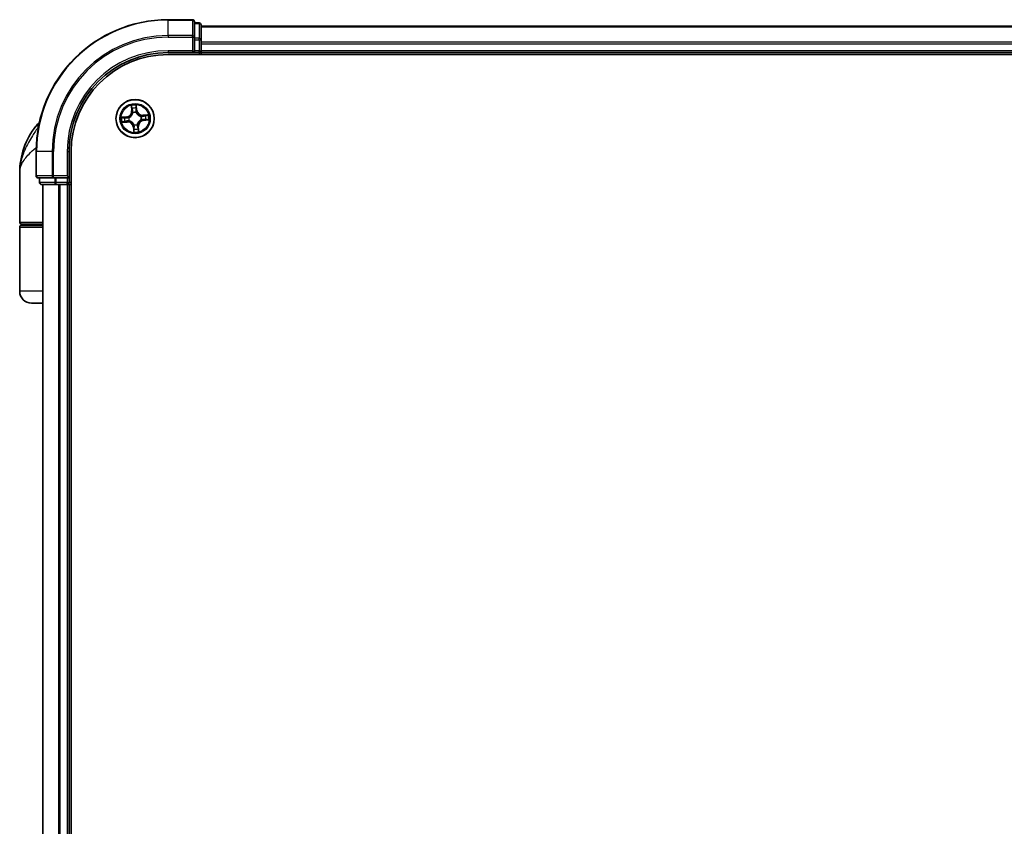
# Model space of a CAD drawing. Units: millimetres. Extents: x -1900 to 6557, y 36 to 1447.
# Drawn here: x 1156 to 1306, y 666 to 789 of the extents above; entities that cross this region are included whole.
import ezdxf

# ---------------------------------------------------------------- set-up
doc = ezdxf.new("R2010")
doc.units = ezdxf.units.MM
doc.header["$LTSCALE"] = 4.5
doc.layers.add('Visible (ISO)', color=7, linetype='Continuous', lineweight=35)
doc.layers.add('Visible Narrow (ISO)', color=7, linetype='Continuous', lineweight=25)

msp = doc.modelspace()

# ---------------------------------------------------------------- linework, layer by layer
at = {"layer": 'Visible (ISO)'}
for p, q in [((1182.4868, 788.7196), (1178.7868, 788.7196)), ((1182.7868, 786.0791), (1182.7868, 788.4196)), ((1183.4868, 788.2196), (1182.7868, 788.2196)), ((1183.7868, 785.6782), (1183.7868, 787.9196)), ((1433.7868, 787.7196), (1183.7868, 787.7196)), ((1182.7868, 785.6782), (1182.7868, 786.0791)), ((1182.7868, 785.6782), (1182.7868, 784.0196)), ((1183.7868, 785.3027), (1183.7868, 785.6782)), ((1182.4868, 784.0196), (1182.7868, 783.7196)), ((1182.7868, 783.7196), (1182.7868, 784.0196)), ((1183.7868, 785.0791), (1183.7868, 785.3027)), ((1183.7868, 784.0196), (1183.7868, 785.0791)), ((1183.7868, 783.7196), (1183.7868, 784.0196)), ((1178.7868, 783.7196), (1182.7868, 783.7196)), ((1178.7868, 783.4196), (1438.7868, 783.4196)), ((1182.7868, 783.7196), (1183.4868, 783.7196)), ((1183.7868, 783.4196), (1183.7868, 783.7196)), ((1183.7868, 783.7196), (1433.7868, 783.7196)), ((1158.7868, 768.7196), (1158.7868, 765.0196)), ((1163.7868, 764.7196), (1163.7868, 768.7196)), ((1164.0868, 378.7196), (1164.0868, 768.7196)), ((1156.2868, 758.0196), (1156.2868, 765.4696)), ((1159.0868, 764.7196), (1161.4273, 764.7196)), ((1159.2868, 764.7196), (1159.2868, 764.0196)), ((1161.4273, 764.7196), (1161.8282, 764.7196)), ((1163.4868, 764.7196), (1161.8282, 764.7196)), ((1163.7868, 764.7196), (1163.4868, 765.0196)), ((1163.4868, 764.7196), (1163.7868, 764.7196)), ((1163.7868, 764.0196), (1163.7868, 764.7196)), ((1159.5868, 763.7196), (1161.8282, 763.7196)), ((1159.7868, 763.7196), (1159.7868, 383.7196)), ((1161.8282, 763.7196), (1162.2037, 763.7196)), ((1162.2037, 763.7196), (1162.4273, 763.7196)), ((1162.4273, 763.7196), (1163.4868, 763.7196)), ((1163.4868, 763.7196), (1163.7868, 763.7196)), ((1163.7868, 763.7196), (1164.0868, 763.7196)), ((1163.7868, 383.7196), (1163.7868, 763.7196)), ((1156.2868, 747.5196), (1156.2868, 757.2196)), ((1159.7868, 757.7196), (1156.5868, 757.7196)), ((1156.5868, 757.5196), (1159.7868, 757.5196)), ((1156.7868, 757.5196), (1156.7868, 757.7196)), ((1159.7868, 745.7196), (1158.0868, 745.7196))]:
    msp.add_line(p, q, dxfattribs=at)
msp.add_circle((1173.7868, 773.7196), 2.9, dxfattribs=at)
for centre, radius, start, end in [((1178.7868, 768.7196), 20, 90, 180), ((1182.4868, 788.4196), 0.3, 0, 90), ((1183.4868, 787.9196), 0.3, 0, 90), ((1183.4868, 784.0196), 0.3, 270, 0), ((1178.7868, 768.7196), 15, 90, 180), ((1178.7868, 768.7196), 14.7, 90, 180), ((1167.76, 765.4696), 11.4732, 141.713101, 180), ((1161.1093, 770.7196), 3, 127.810211, 141.713101), ((1159.0868, 765.0196), 0.3, 180, 270), ((1159.5868, 764.0196), 0.3, 180, 270), ((1163.4868, 764.0196), 0.3, 270, 0), ((1156.5868, 758.0196), 0.3, 180, 270), ((1156.5868, 757.2196), 0.3, 90, 180), ((1158.0868, 747.5196), 1.8, 180, 270)]:
    msp.add_arc(centre, radius, start, end, dxfattribs=at)
at = {"layer": 'Visible Narrow (ISO)'}
for p, q in [((1178.7868, 788.6501), (1178.7868, 788.7196)), ((1178.7868, 788.6501), (1182.4868, 788.6501)), ((1178.7868, 786.3095), (1178.7868, 788.6501)), ((1182.4868, 788.6501), (1182.4868, 788.7196)), ((1182.4868, 788.6501), (1182.4868, 786.3095)), ((1182.7868, 788.1501), (1183.4868, 788.1501)), ((1183.4868, 788.1501), (1183.4868, 788.2196)), ((1183.4868, 788.1501), (1183.4868, 785.9087)), ((1183.7868, 787.6501), (1433.7868, 787.6501)), ((1182.4868, 786.3095), (1178.7868, 786.3095)), ((1178.7868, 786.3095), (1178.7868, 786.0791)), ((1178.7868, 786.0791), (1182.4868, 786.0791)), ((1182.4868, 786.0791), (1182.4868, 786.3095)), ((1182.4868, 786.0791), (1182.4868, 784.0196)), ((1182.4868, 786.0791), (1182.7868, 786.0791)), ((1183.4868, 785.9087), (1182.7868, 785.9087)), ((1182.7868, 785.6782), (1183.4868, 785.6782)), ((1183.4868, 785.6782), (1183.4868, 785.9087)), ((1183.4868, 785.6782), (1183.4868, 784.0196)), ((1183.4868, 785.6782), (1183.7868, 785.6782)), ((1178.7868, 784.0196), (1178.7868, 783.7196)), ((1182.4868, 784.0196), (1178.7868, 784.0196)), ((1183.4868, 784.0196), (1182.7868, 784.0196)), ((1183.4868, 783.7196), (1183.4868, 784.0196)), ((1183.4868, 784.0196), (1183.7868, 784.0196)), ((1433.7868, 785.3095), (1183.7868, 785.3095)), ((1183.7868, 785.0791), (1433.7868, 785.0791)), ((1433.7868, 784.0196), (1183.7868, 784.0196)), ((1183.4868, 783.7196), (1183.4868, 783.4196)), ((1173.2061, 775.6961), (1173.2665, 774.9188)), ((1173.3162, 774.9227), (1173.2782, 775.4113)), ((1174.0215, 774.9899), (1173.9493, 774.9818)), ((1173.9665, 775.477), (1174.0215, 774.9899)), ((1174.071, 774.9955), (1173.9834, 775.7703)), ((1174.0215, 774.9899), (1174.071, 774.9955)), ((1172.5109, 774.0038), (1171.7362, 773.9162)), ((1172.0294, 773.8992), (1172.5165, 773.9543)), ((1172.5165, 773.9543), (1172.5109, 774.0038)), ((1172.5165, 773.9543), (1172.5246, 773.8821)), ((1172.8307, 773.876), (1172.8518, 773.8726)), ((1173.3162, 774.9227), (1173.2665, 774.9188)), ((1173.3162, 774.9227), (1173.3886, 774.9283)), ((1173.4598, 774.6089), (1173.4524, 774.6289)), ((1173.9433, 774.6757), (1173.9398, 774.6546)), ((1174.6761, 774.0466), (1174.6961, 774.054)), ((1174.7429, 773.5632), (1174.7219, 773.5666)), ((1175.7633, 774.3004), (1174.986, 774.2399)), ((1174.9899, 774.1902), (1174.986, 774.2399)), ((1174.9899, 774.1902), (1175.4786, 774.2282)), ((1174.9899, 774.1902), (1174.9955, 774.1178)), ((1175.0572, 773.4849), (1175.049, 773.5571)), ((1175.5442, 773.54), (1175.0572, 773.4849)), ((1175.0628, 773.4354), (1175.8375, 773.523)), ((1159.1626, 772.5784), (1158.7545, 772.5784)), ((1171.8103, 773.1388), (1172.5876, 773.1993)), ((1172.5837, 773.249), (1172.0951, 773.211)), ((1172.5837, 773.249), (1172.5781, 773.3214)), ((1172.5837, 773.249), (1172.5876, 773.1993)), ((1172.8976, 773.3926), (1172.8776, 773.3852)), ((1173.5521, 772.4492), (1173.5026, 772.4436)), ((1173.5026, 772.4436), (1173.5902, 771.6689)), ((1173.5521, 772.4492), (1173.6243, 772.4574)), ((1173.6072, 771.9622), (1173.5521, 772.4492)), ((1173.6304, 772.7635), (1173.6338, 772.7845)), ((1174.1138, 772.8303), (1174.1212, 772.8103)), ((1174.2574, 772.5165), (1174.185, 772.5109)), ((1174.2574, 772.5165), (1174.3071, 772.5204)), ((1174.2574, 772.5165), (1174.2955, 772.0279)), ((1174.3676, 771.7431), (1174.3071, 772.5204)), ((1175.0572, 773.4849), (1175.0628, 773.4354)), ((1158.8564, 768.7196), (1158.7868, 768.7196)), ((1158.8564, 765.0196), (1158.8564, 768.7196)), ((1161.1969, 768.7196), (1158.8564, 768.7196)), ((1161.1969, 768.7196), (1161.1969, 765.0196)), ((1161.1969, 768.7196), (1161.4273, 768.7196)), ((1161.4273, 765.0196), (1161.4273, 768.7196)), ((1163.4868, 768.7196), (1163.7868, 768.7196)), ((1163.4868, 768.7196), (1163.4868, 765.0196)), ((1158.7868, 765.0196), (1158.8564, 765.0196)), ((1161.1969, 765.0196), (1158.8564, 765.0196)), ((1159.3564, 764.0196), (1159.3564, 764.7196)), ((1161.1969, 765.0196), (1161.4273, 765.0196)), ((1163.4868, 765.0196), (1161.4273, 765.0196)), ((1161.4273, 764.7196), (1161.4273, 765.0196)), ((1161.5977, 764.7196), (1161.5977, 764.0196)), ((1161.8282, 764.0196), (1161.8282, 764.7196)), ((1163.4868, 764.7196), (1163.4868, 764.0196)), ((1159.2868, 764.0196), (1159.3564, 764.0196)), ((1161.5977, 764.0196), (1159.3564, 764.0196)), ((1159.8564, 383.7196), (1159.8564, 763.7196)), ((1161.5977, 764.0196), (1161.8282, 764.0196)), ((1163.4868, 764.0196), (1161.8282, 764.0196)), ((1161.8282, 763.7196), (1161.8282, 764.0196)), ((1162.1969, 763.7196), (1162.1969, 383.7196)), ((1162.4273, 383.7196), (1162.4273, 763.7196)), ((1163.4868, 764.0196), (1163.7868, 764.0196)), ((1163.4868, 763.7196), (1163.4868, 764.0196)), ((1163.4868, 763.7196), (1163.4868, 383.7196)), ((1164.0868, 764.0196), (1163.7868, 764.0196)), ((1156.2868, 758.0196), (1159.7868, 758.0196)), ((1159.7868, 757.2196), (1156.2868, 757.2196)), ((1159.7868, 747.5196), (1156.2868, 747.5196))]:
    msp.add_line(p, q, dxfattribs=at)
for radius in [2.8677, 2.3092, 2.1415]:
    msp.add_circle((1173.7868, 773.7196), radius, dxfattribs=at)
for centre, radius, start, end in [((1178.7868, 768.7196), 19.9305, 90, 180), ((1178.7868, 768.7196), 17.59, 90, 180), ((1178.7868, 768.7196), 17.3595, 90, 180), ((1178.7868, 768.7196), 15.3, 90, 180), ((1173.7868, 773.7196), 2.0601, 84.523583, 106.374419), ((1173.7868, 773.7196), 1.6122, 85.14148, 105.756522), ((1174.9198, 775.0915), 0.904, 186.449001, 274.449001), ((1174.9198, 775.0915), 0.8542, 186.449001, 274.449001), ((1173.7868, 773.7196), 2.0601, 174.523583, 196.374419), ((1173.7868, 773.7196), 1.6122, 175.14148, 195.756522), ((1172.4149, 774.8525), 0.8542, 276.449001, 4.449001), ((1172.4149, 774.8525), 0.904, 276.449001, 4.449001), ((1173.7868, 773.7196), 0.9688, 170.707045, 200.190957), ((1173.7868, 773.7196), 0.9475, 170.707045, 200.190957), ((1173.7868, 773.7196), 0.9688, 80.707045, 110.190957), ((1173.7868, 773.7196), 0.9475, 80.707045, 110.190957), ((1173.7868, 773.7196), 0.9475, 350.707045, 20.190957), ((1173.7868, 773.7196), 0.9688, 350.707045, 20.190957), ((1173.7868, 773.7196), 1.6122, 355.14148, 15.756522), ((1173.7868, 773.7196), 2.0601, 354.523583, 16.374419), ((1172.6539, 772.3477), 0.904, 6.449001, 94.449001), ((1172.6539, 772.3477), 0.8542, 6.449001, 94.449001), ((1173.7868, 773.7196), 0.9688, 260.707045, 290.190957), ((1173.7868, 773.7196), 0.9475, 260.707045, 290.190957), ((1173.7868, 773.7196), 1.6122, 265.14148, 285.756522), ((1175.1587, 772.5866), 0.904, 96.449001, 184.449001), ((1175.1587, 772.5866), 0.8542, 96.449001, 184.449001), ((1173.7868, 773.7196), 2.0601, 264.523583, 286.374419)]:
    msp.add_arc(centre, radius, start, end, dxfattribs=at)
for centre, major_axis, ratio, start_param, end_param in [((1182.4868, 788.4196), (0.3, 0), 0.76822128, 0, 1.57079633), ((1183.4868, 787.9196), (0.3, 0), 0.76822128, 0, 1.57079633), ((1182.4868, 786.0791), (0.3, 0), 0.76822128, 0, 1.57079633), ((1183.4868, 785.6782), (0.3, 0), 0.76822128, 0, 1.57079633), ((1173.3278, 775.4152), (-0.0495, -0.0067), 0.54850665, 4.7835784, 6.17876057), ((1173.3612, 775.2281), (-0.0484, -0.0126), 0.89574018, 4.73044269, 6.08586581), ((1173.8998, 774.9762), (0.0499, -0.0032), 0.89572054, 0.1973017, 1.54834765), ((1173.917, 775.4714), (0.0499, 0.0028), 0.54850665, 0.10442473, 1.4996069), ((1173.9196, 775.2813), (0.0499, -0.0032), 0.89574018, 0.19731949, 1.55274262), ((1172.035, 773.8497), (-0.0028, 0.0499), 0.54850665, 0.10442473, 1.4996069), ((1172.2251, 773.8523), (0.0032, 0.0499), 0.89574018, 0.19731949, 1.55274262), ((1172.5302, 773.8326), (0.0032, 0.0499), 0.89572054, 0.1973017, 1.54834765), ((1172.8749, 773.8688), (-0.0137, 0.0481), 0.87684641, 0.18229136, 1.17990219), ((1172.8749, 773.8688), (-0.0194, 0.0461), 0.41070123, 0.09573579, 1.31868747), ((1173.4383, 774.9322), (-0.0484, -0.0126), 0.89572054, 4.73483766, 6.08588361), ((1173.4679, 774.5868), (-0.0498, 0.0043), 0.87684642, 5.10328313, 6.10089396), ((1173.4679, 774.5868), (-0.0489, 0.0103), 0.41070123, 4.96449783, 6.18744952), ((1173.936, 774.6315), (0.0461, 0.0194), 0.41070123, 0.09573579, 1.31868747), ((1173.936, 774.6315), (0.0481, 0.0137), 0.87684641, 0.18229136, 1.17990219), ((1174.6541, 774.0385), (0.0043, 0.0498), 0.87684642, 5.10328313, 6.10089396), ((1174.6541, 774.0385), (0.0103, 0.0489), 0.41070123, 4.96449783, 6.18744952), ((1174.6987, 773.5704), (0.0194, -0.0461), 0.41070123, 0.09573579, 1.31868747), ((1174.6987, 773.5704), (0.0137, -0.0481), 0.87684641, 0.18229136, 1.17990219), ((1174.9994, 774.0681), (-0.0126, 0.0484), 0.89572054, 4.73483766, 6.08588361), ((1175.0434, 773.6066), (-0.0032, -0.0499), 0.89572054, 0.1973017, 1.54834765), ((1175.2953, 774.1452), (-0.0126, 0.0484), 0.89574018, 4.73044269, 6.08586581), ((1175.3486, 773.5868), (-0.0032, -0.0499), 0.89574018, 0.19731949, 1.55274262), ((1175.4824, 774.1786), (-0.0067, 0.0495), 0.54850665, 4.7835784, 6.17876057), ((1175.5386, 773.5895), (0.0028, -0.0499), 0.54850665, 0.10442473, 1.4996069), ((1172.0912, 773.2606), (0.0067, -0.0495), 0.54850665, 4.7835784, 6.17876057), ((1172.2783, 773.294), (0.0126, -0.0484), 0.89574018, 4.73044269, 6.08586581), ((1172.5742, 773.3711), (0.0126, -0.0484), 0.89572054, 4.73483766, 6.08588361), ((1172.9196, 773.4007), (-0.0043, -0.0498), 0.87684642, 5.10328313, 6.10089396), ((1172.9196, 773.4007), (-0.0103, -0.0489), 0.41070123, 4.96449783, 6.18744952), ((1173.6376, 772.8077), (-0.0481, -0.0137), 0.87684641, 0.18229136, 1.17990219), ((1173.6376, 772.8077), (-0.0461, -0.0194), 0.41070123, 0.09573579, 1.31868747), ((1173.6541, 772.1578), (-0.0499, 0.0032), 0.89574018, 0.19731949, 1.55274262), ((1173.6738, 772.463), (-0.0499, 0.0032), 0.89572054, 0.1973017, 1.54834765), ((1174.1057, 772.8524), (0.0489, -0.0103), 0.41070123, 4.96449783, 6.18744952), ((1174.1057, 772.8524), (0.0498, -0.0043), 0.87684642, 5.10328313, 6.10089396), ((1174.1354, 772.507), (0.0484, 0.0126), 0.89572054, 4.73483766, 6.08588361), ((1174.2124, 772.2111), (0.0484, 0.0126), 0.89574018, 4.73044269, 6.08586581), ((1174.2458, 772.024), (0.0495, 0.0067), 0.54850665, 4.7835784, 6.17876057), ((1173.6567, 771.9678), (-0.0499, -0.0028), 0.54850665, 0.10442473, 1.4996069), ((1159.0868, 765.0196), (0, -0.3), 0.76822128, 4.71238898, 6.28318531), ((1161.4273, 765.0196), (0, -0.3), 0.76822128, 4.71238898, 6.28318531), ((1159.5868, 764.0196), (0, -0.3), 0.76822128, 4.71238898, 6.28318531), ((1161.8282, 764.0196), (0, -0.3), 0.76822128, 4.71238898, 6.28318531)]:
    msp.add_ellipse(centre, major_axis=major_axis, ratio=ratio, start_param=start_param, end_param=end_param, dxfattribs=at)
for points, knots in [([(1173.3206, 775.4418), (1173.3188, 775.4568), (1173.3153, 775.472), (1173.3029, 775.5119), (1173.2924, 775.5367), (1173.2697, 775.5834), (1173.2579, 775.6054), (1173.2327, 775.6504), (1173.2193, 775.6733), (1173.2061, 775.6961)], [0, 0, 0, 0, 0.0059340385, 0.0059340385, 0.0154285, 0.0154285, 0.0237449879, 0.0237449879, 0.0323943032, 0.0323943032, 0.0323943032, 0.0323943032]), ([(1173.2061, 775.6961), (1173.2141, 775.6704), (1173.2222, 775.6445), (1173.2374, 775.5939), (1173.2446, 775.5691), (1173.2586, 775.5166), (1173.2653, 775.489), (1173.2738, 775.4446), (1173.2764, 775.4277), (1173.2782, 775.4113)], [-0.0323943032, -0.0323943032, -0.0323943032, -0.0323943032, -0.0237449879, -0.0237449879, -0.0154285, -0.0154285, -0.0059340385, -0.0059340385, 0, 0, 0, 0]), ([(1173.2782, 775.4113), (1173.2836, 775.3713), (1173.2893, 775.3348), (1173.3005, 775.2717), (1173.3061, 775.245), (1173.3115, 775.2242)], [0, 0, 0, 0, 0.014491423, 0.014491423, 0.0289828459, 0.0289828459, 0.0289828459, 0.0289828459]), ([(1173.3115, 775.2242), (1173.3244, 775.1749), (1173.3372, 775.1256), (1173.3629, 775.0269), (1173.3758, 774.9776), (1173.3886, 774.9283)], [0, 0, 0, 0, 0.0343899271, 0.0343899271, 0.0687798542, 0.0687798542, 0.0687798542, 0.0687798542]), ([(1173.349, 775.2712), (1173.3442, 775.2901), (1173.3393, 775.3144), (1173.3297, 775.372), (1173.325, 775.4053), (1173.3206, 775.4418)], [-0.0289828459, -0.0289828459, -0.0289828459, -0.0289828459, -0.014491423, -0.014491423, 0, 0, 0, 0]), ([(1173.4259, 774.9752), (1173.4131, 775.0245), (1173.4003, 775.0739), (1173.3747, 775.1725), (1173.3619, 775.2219), (1173.349, 775.2712)], [-0.0687798542, -0.0687798542, -0.0687798542, -0.0687798542, -0.0343899271, -0.0343899271, 0, 0, 0, 0]), ([(1173.9038, 775.0208), (1173.8992, 774.9482), (1173.9023, 774.875), (1173.921, 774.7596), (1173.9304, 774.718), (1173.9433, 774.6757)], [-0.0982412545, -0.0982412545, -0.0982412545, -0.0982412545, -0.0491206273, -0.0491206273, -0.0217758941, -0.0217758941, -0.0217758941, -0.0217758941]), ([(1173.9234, 775.326), (1173.9201, 775.2751), (1173.9168, 775.2243), (1173.9103, 775.1225), (1173.9071, 775.0717), (1173.9038, 775.0208)], [-0.0687798542, -0.0687798542, -0.0687798542, -0.0687798542, -0.0343899271, -0.0343899271, 0, 0, 0, 0]), ([(1173.9834, 775.7703), (1173.9728, 775.74), (1173.962, 775.7094), (1173.9399, 775.6404), (1173.9291, 775.6025), (1173.9193, 775.5427), (1173.9175, 775.5202), (1173.919, 775.4989)], [-0.0003383294, -0.0003383294, -0.0003383294, -0.0003383294, 0.0102009359, 0.0102009359, 0.0236501899, 0.0236501899, 0.0320559737, 0.0320559737, 0.0320559737, 0.0320559737]), ([(1173.919, 775.4989), (1173.9216, 775.4624), (1173.9233, 775.4291), (1173.9248, 775.3706), (1173.9246, 775.3456), (1173.9234, 775.326)], [-0.0289828459, -0.0289828459, -0.0289828459, -0.0289828459, -0.0145850634, -0.0145850634, 0, 0, 0, 0]), ([(1173.9812, 774.6526), (1173.97, 774.6929), (1173.9619, 774.7326), (1173.9463, 774.8428), (1173.9442, 774.9126), (1173.9493, 774.9818)], [0.0217758941, 0.0217758941, 0.0217758941, 0.0217758941, 0.0491206273, 0.0491206273, 0.0982412545, 0.0982412545, 0.0982412545, 0.0982412545]), ([(1173.9493, 774.9818), (1173.9526, 775.0327), (1173.9559, 775.0835), (1173.9625, 775.1852), (1173.9658, 775.2361), (1173.9691, 775.2869)], [0, 0, 0, 0, 0.0343899271, 0.0343899271, 0.0687798542, 0.0687798542, 0.0687798542, 0.0687798542]), ([(1173.9665, 775.477), (1173.9645, 775.5003), (1173.9641, 775.5248), (1173.9656, 775.5896), (1173.9688, 775.6305), (1173.976, 775.7048), (1173.9798, 775.7377), (1173.9834, 775.7703)], [-0.0320559737, -0.0320559737, -0.0320559737, -0.0320559737, -0.0236501899, -0.0236501899, -0.0102009359, -0.0102009359, 0.0003383294, 0.0003383294, 0.0003383294, 0.0003383294]), ([(1173.9691, 775.2869), (1173.9705, 775.3085), (1173.9709, 775.336), (1173.97, 775.4003), (1173.9687, 775.4369), (1173.9665, 775.477)], [0, 0, 0, 0, 0.0145850634, 0.0145850634, 0.0289828459, 0.0289828459, 0.0289828459, 0.0289828459]), ([(1172.0294, 773.8992), (1172.0061, 773.8973), (1171.9816, 773.8969), (1171.9168, 773.8984), (1171.8759, 773.9016), (1171.8016, 773.9088), (1171.7687, 773.9125), (1171.7362, 773.9162)], [-0.0320559737, -0.0320559737, -0.0320559737, -0.0320559737, -0.0236501899, -0.0236501899, -0.0102009359, -0.0102009359, 0.0003383294, 0.0003383294, 0.0003383294, 0.0003383294]), ([(1171.7362, 773.9162), (1171.7664, 773.9056), (1171.797, 773.8948), (1171.866, 773.8726), (1171.9039, 773.8619), (1171.9637, 773.8521), (1171.9862, 773.8503), (1172.0075, 773.8518)], [-0.0003383294, -0.0003383294, -0.0003383294, -0.0003383294, 0.0102009359, 0.0102009359, 0.0236501899, 0.0236501899, 0.0320559737, 0.0320559737, 0.0320559737, 0.0320559737]), ([(1172.0075, 773.8518), (1172.044, 773.8543), (1172.0774, 773.856), (1172.1358, 773.8576), (1172.1608, 773.8574), (1172.1804, 773.8561)], [-0.0289828459, -0.0289828459, -0.0289828459, -0.0289828459, -0.0145850634, -0.0145850634, 0, 0, 0, 0]), ([(1172.2195, 773.9018), (1172.1979, 773.9032), (1172.1704, 773.9037), (1172.1062, 773.9028), (1172.0695, 773.9014), (1172.0294, 773.8992)], [0, 0, 0, 0, 0.0145850634, 0.0145850634, 0.0289828459, 0.0289828459, 0.0289828459, 0.0289828459]), ([(1172.1804, 773.8561), (1172.2313, 773.8529), (1172.2822, 773.8496), (1172.3839, 773.8431), (1172.4347, 773.8399), (1172.4856, 773.8366)], [-0.0687798542, -0.0687798542, -0.0687798542, -0.0687798542, -0.0343899271, -0.0343899271, 0, 0, 0, 0]), ([(1172.5246, 773.8821), (1172.4738, 773.8854), (1172.4229, 773.8887), (1172.3212, 773.8953), (1172.2703, 773.8985), (1172.2195, 773.9018)], [0, 0, 0, 0, 0.0343899271, 0.0343899271, 0.0687798542, 0.0687798542, 0.0687798542, 0.0687798542]), ([(1172.4856, 773.8366), (1172.5583, 773.832), (1172.6314, 773.8351), (1172.7469, 773.8537), (1172.7885, 773.8632), (1172.8307, 773.876)], [-0.0982412545, -0.0982412545, -0.0982412545, -0.0982412545, -0.0491206273, -0.0491206273, -0.0217758941, -0.0217758941, -0.0217758941, -0.0217758941]), ([(1172.8538, 773.9139), (1172.8135, 773.9028), (1172.7738, 773.8947), (1172.6636, 773.8791), (1172.5938, 773.877), (1172.5246, 773.8821)], [0.0217758941, 0.0217758941, 0.0217758941, 0.0217758941, 0.0491206273, 0.0491206273, 0.0982412545, 0.0982412545, 0.0982412545, 0.0982412545]), ([(1172.8518, 773.8726), (1172.8671, 773.8792), (1172.8824, 773.8863), (1172.9745, 773.9318), (1173.0493, 773.9808), (1173.163, 774.0799), (1173.2048, 774.1227), (1173.2429, 774.1688), (1173.2809, 774.2149), (1173.3151, 774.264), (1173.3909, 774.3945), (1173.4249, 774.4772), (1173.4521, 774.5762), (1173.4562, 774.5925), (1173.4598, 774.6089)], [-0.174866013, -0.174866013, -0.174866013, -0.174866013, -0.16940495, -0.16940495, -0.141674077, -0.141674077, -0.124342281, -0.124342281, -0.124342281, -0.107010485, -0.107010485, -0.079279611, -0.079279611, -0.073818549, -0.073818549, -0.073818549, -0.073818549]), ([(1173.4196, 774.599), (1173.4164, 774.5835), (1173.4127, 774.568), (1173.3883, 774.474), (1173.3578, 774.3958), (1173.2889, 774.2738), (1173.2577, 774.2281), (1173.2226, 774.1856), (1173.1874, 774.1431), (1173.1485, 774.1038), (1173.0417, 774.0131), (1172.9706, 773.9682), (1172.883, 773.9265), (1172.8684, 773.92), (1172.8538, 773.9139)], [0.073818549, 0.073818549, 0.073818549, 0.073818549, 0.079279611, 0.079279611, 0.107010485, 0.107010485, 0.124342281, 0.124342281, 0.124342281, 0.141674077, 0.141674077, 0.16940495, 0.16940495, 0.174866013, 0.174866013, 0.174866013, 0.174866013]), ([(1173.3886, 774.9283), (1173.4067, 774.8613), (1173.4179, 774.7924), (1173.4234, 774.6813), (1173.4229, 774.6407), (1173.4196, 774.599)], [0, 0, 0, 0, 0.0491206273, 0.0491206273, 0.0764653604, 0.0764653604, 0.0764653604, 0.0764653604]), ([(1173.4524, 774.6289), (1173.4571, 774.6728), (1173.4585, 774.7154), (1173.455, 774.8323), (1173.4442, 774.9047), (1173.4259, 774.9752)], [-0.0764653604, -0.0764653604, -0.0764653604, -0.0764653604, -0.0491206273, -0.0491206273, 0, 0, 0, 0]), ([(1173.9398, 774.6546), (1173.9465, 774.6393), (1173.9535, 774.6241), (1173.999, 774.532), (1174.048, 774.4572), (1174.1471, 774.3434), (1174.19, 774.3016), (1174.236, 774.2636), (1174.2821, 774.2255), (1174.3313, 774.1913), (1174.4617, 774.1155), (1174.5444, 774.0815), (1174.6435, 774.0543), (1174.6598, 774.0503), (1174.6761, 774.0466)], [-0.174866013, -0.174866013, -0.174866013, -0.174866013, -0.16940495, -0.16940495, -0.141674077, -0.141674077, -0.124342281, -0.124342281, -0.124342281, -0.107010485, -0.107010485, -0.079279611, -0.079279611, -0.073818549, -0.073818549, -0.073818549, -0.073818549]), ([(1174.6662, 774.0868), (1174.6507, 774.09), (1174.6353, 774.0937), (1174.5413, 774.1181), (1174.4631, 774.1487), (1174.341, 774.2176), (1174.2953, 774.2487), (1174.2528, 774.2839), (1174.2103, 774.319), (1174.171, 774.3579), (1174.0803, 774.4648), (1174.0355, 774.5358), (1173.9937, 774.6234), (1173.9873, 774.638), (1173.9812, 774.6526)], [0.073818549, 0.073818549, 0.073818549, 0.073818549, 0.079279611, 0.079279611, 0.107010485, 0.107010485, 0.124342281, 0.124342281, 0.124342281, 0.141674077, 0.141674077, 0.16940495, 0.16940495, 0.174866013, 0.174866013, 0.174866013, 0.174866013]), ([(1174.7219, 773.5666), (1174.7065, 773.5599), (1174.6913, 773.5529), (1174.5992, 773.5074), (1174.5244, 773.4584), (1174.4106, 773.3593), (1174.3688, 773.3165), (1174.3308, 773.2704), (1174.2927, 773.2243), (1174.2586, 773.1752), (1174.1828, 773.0447), (1174.1488, 772.962), (1174.1215, 772.863), (1174.1175, 772.8466), (1174.1138, 772.8303)], [-0.174866013, -0.174866013, -0.174866013, -0.174866013, -0.16940495, -0.16940495, -0.141674077, -0.141674077, -0.124342281, -0.124342281, -0.124342281, -0.107010485, -0.107010485, -0.079279611, -0.079279611, -0.073818549, -0.073818549, -0.073818549, -0.073818549]), ([(1174.154, 772.8402), (1174.1573, 772.8557), (1174.1609, 772.8712), (1174.1853, 772.9651), (1174.2159, 773.0434), (1174.2848, 773.1654), (1174.316, 773.2111), (1174.3511, 773.2536), (1174.3862, 773.2961), (1174.4251, 773.3354), (1174.532, 773.4261), (1174.603, 773.4709), (1174.6907, 773.5127), (1174.7052, 773.5192), (1174.7198, 773.5253)], [0.073818549, 0.073818549, 0.073818549, 0.073818549, 0.079279611, 0.079279611, 0.107010485, 0.107010485, 0.124342281, 0.124342281, 0.124342281, 0.141674077, 0.141674077, 0.16940495, 0.16940495, 0.174866013, 0.174866013, 0.174866013, 0.174866013]), ([(1174.9955, 774.1178), (1174.9286, 774.0997), (1174.8596, 774.0885), (1174.7485, 774.0831), (1174.708, 774.0835), (1174.6662, 774.0868)], [0, 0, 0, 0, 0.0491206273, 0.0491206273, 0.0764653604, 0.0764653604, 0.0764653604, 0.0764653604]), ([(1174.6961, 774.054), (1174.74, 774.0493), (1174.7827, 774.0479), (1174.8995, 774.0514), (1174.972, 774.0622), (1175.0424, 774.0805)], [-0.0764653604, -0.0764653604, -0.0764653604, -0.0764653604, -0.0491206273, -0.0491206273, 0, 0, 0, 0]), ([(1174.7198, 773.5253), (1174.7601, 773.5364), (1174.7999, 773.5445), (1174.91, 773.5601), (1174.9798, 773.5622), (1175.049, 773.5571)], [0.0217758941, 0.0217758941, 0.0217758941, 0.0217758941, 0.0491206273, 0.0491206273, 0.0982412545, 0.0982412545, 0.0982412545, 0.0982412545]), ([(1175.088, 773.6026), (1175.0154, 773.6072), (1174.9422, 773.6041), (1174.8268, 773.5855), (1174.7852, 773.576), (1174.7429, 773.5632)], [-0.0982412545, -0.0982412545, -0.0982412545, -0.0982412545, -0.0491206273, -0.0491206273, -0.0217758941, -0.0217758941, -0.0217758941, -0.0217758941]), ([(1175.2914, 774.1949), (1175.2421, 774.182), (1175.1928, 774.1692), (1175.0942, 774.1435), (1175.0449, 774.1306), (1174.9955, 774.1178)], [0, 0, 0, 0, 0.0343899271, 0.0343899271, 0.0687798542, 0.0687798542, 0.0687798542, 0.0687798542]), ([(1175.0424, 774.0805), (1175.0918, 774.0933), (1175.1411, 774.1061), (1175.2398, 774.1317), (1175.2891, 774.1446), (1175.3384, 774.1574)], [-0.0687798542, -0.0687798542, -0.0687798542, -0.0687798542, -0.0343899271, -0.0343899271, 0, 0, 0, 0]), ([(1175.049, 773.5571), (1175.0999, 773.5538), (1175.1507, 773.5505), (1175.2525, 773.5439), (1175.3033, 773.5406), (1175.3542, 773.5373)], [0, 0, 0, 0, 0.0343899271, 0.0343899271, 0.0687798542, 0.0687798542, 0.0687798542, 0.0687798542]), ([(1175.3932, 773.5831), (1175.3423, 773.5863), (1175.2915, 773.5896), (1175.1898, 773.5961), (1175.1389, 773.5993), (1175.088, 773.6026)], [-0.0687798542, -0.0687798542, -0.0687798542, -0.0687798542, -0.0343899271, -0.0343899271, 0, 0, 0, 0]), ([(1175.4786, 774.2282), (1175.4385, 774.2228), (1175.4021, 774.2172), (1175.3389, 774.2059), (1175.3122, 774.2003), (1175.2914, 774.1949)], [0, 0, 0, 0, 0.014491423, 0.014491423, 0.0289828459, 0.0289828459, 0.0289828459, 0.0289828459]), ([(1175.3384, 774.1574), (1175.3573, 774.1623), (1175.3816, 774.1672), (1175.4392, 774.1767), (1175.4725, 774.1814), (1175.509, 774.1858)], [-0.0289828459, -0.0289828459, -0.0289828459, -0.0289828459, -0.014491423, -0.014491423, 0, 0, 0, 0]), ([(1175.3542, 773.5373), (1175.3757, 773.536), (1175.4032, 773.5355), (1175.4675, 773.5364), (1175.5041, 773.5378), (1175.5442, 773.54)], [0, 0, 0, 0, 0.0145850634, 0.0145850634, 0.0289828459, 0.0289828459, 0.0289828459, 0.0289828459]), ([(1175.5661, 773.5874), (1175.5297, 773.5849), (1175.4963, 773.5831), (1175.4378, 773.5816), (1175.4128, 773.5818), (1175.3932, 773.5831)], [-0.0289828459, -0.0289828459, -0.0289828459, -0.0289828459, -0.0145850634, -0.0145850634, 0, 0, 0, 0]), ([(1175.7633, 774.3004), (1175.7377, 774.2923), (1175.7118, 774.2843), (1175.6611, 774.269), (1175.6363, 774.2618), (1175.5839, 774.2478), (1175.5562, 774.2411), (1175.5118, 774.2326), (1175.495, 774.23), (1175.4786, 774.2282)], [-0.0323943032, -0.0323943032, -0.0323943032, -0.0323943032, -0.0237449879, -0.0237449879, -0.0154285, -0.0154285, -0.0059340385, -0.0059340385, 0, 0, 0, 0]), ([(1175.509, 774.1858), (1175.524, 774.1876), (1175.5392, 774.1911), (1175.5792, 774.2035), (1175.6039, 774.2141), (1175.6506, 774.2367), (1175.6727, 774.2485), (1175.7176, 774.2737), (1175.7406, 774.2871), (1175.7633, 774.3004)], [0, 0, 0, 0, 0.0059340385, 0.0059340385, 0.0154285, 0.0154285, 0.0237449879, 0.0237449879, 0.0323943032, 0.0323943032, 0.0323943032, 0.0323943032]), ([(1175.5442, 773.54), (1175.5675, 773.5419), (1175.592, 773.5423), (1175.6569, 773.5408), (1175.6978, 773.5376), (1175.772, 773.5304), (1175.8049, 773.5267), (1175.8375, 773.523)], [-0.0320559737, -0.0320559737, -0.0320559737, -0.0320559737, -0.0236501899, -0.0236501899, -0.0102009359, -0.0102009359, 0.0003383294, 0.0003383294, 0.0003383294, 0.0003383294]), ([(1175.8375, 773.523), (1175.8072, 773.5336), (1175.7766, 773.5444), (1175.7076, 773.5665), (1175.6697, 773.5773), (1175.6099, 773.5871), (1175.5874, 773.5889), (1175.5661, 773.5874)], [-0.0003383294, -0.0003383294, -0.0003383294, -0.0003383294, 0.0102009359, 0.0102009359, 0.0236501899, 0.0236501899, 0.0320559737, 0.0320559737, 0.0320559737, 0.0320559737]), ([(1159.154, 772.5341), (1158.8558, 772.0804), (1158.5289, 771.5979), (1158.0057, 770.7641), (1157.8004, 770.4194), (1157.6121, 770.0756), (1157.4099, 769.7064), (1157.2238, 769.3319), (1156.7993, 768.3516), (1156.5981, 767.746), (1156.3477, 766.5818), (1156.2868, 766.0239), (1156.2868, 765.4696)], [-0.661868404, -0.661868404, -0.661868404, -0.661868404, -0.519480666, -0.519480666, -0.422185229, -0.422185229, -0.422185229, -0.317724491, -0.317724491, -0.15058731, -0.15058731, 0.001458267, 0.001458267, 0.001458267, 0.001458267]), ([(1172.0646, 773.2534), (1172.0496, 773.2516), (1172.0344, 773.248), (1171.9945, 773.2357), (1171.9697, 773.2251), (1171.923, 773.2025), (1171.901, 773.1907), (1171.856, 773.1655), (1171.8331, 773.1521), (1171.8103, 773.1388)], [0, 0, 0, 0, 0.0059340385, 0.0059340385, 0.0154285, 0.0154285, 0.0237449879, 0.0237449879, 0.0323943032, 0.0323943032, 0.0323943032, 0.0323943032]), ([(1171.8103, 773.1388), (1171.836, 773.1468), (1171.8619, 773.1549), (1171.9126, 773.1702), (1171.9373, 773.1774), (1171.9898, 773.1914), (1172.0175, 773.1981), (1172.0618, 773.2066), (1172.0787, 773.2092), (1172.0951, 773.211)], [-0.0323943032, -0.0323943032, -0.0323943032, -0.0323943032, -0.0237449879, -0.0237449879, -0.0154285, -0.0154285, -0.0059340385, -0.0059340385, 0, 0, 0, 0]), ([(1172.2352, 773.2818), (1172.2163, 773.2769), (1172.192, 773.272), (1172.1344, 773.2625), (1172.1011, 773.2578), (1172.0646, 773.2534)], [-0.0289828459, -0.0289828459, -0.0289828459, -0.0289828459, -0.014491423, -0.014491423, 0, 0, 0, 0]), ([(1172.0951, 773.211), (1172.1351, 773.2164), (1172.1716, 773.222), (1172.2347, 773.2333), (1172.2614, 773.2389), (1172.2822, 773.2443)], [0, 0, 0, 0, 0.014491423, 0.014491423, 0.0289828459, 0.0289828459, 0.0289828459, 0.0289828459]), ([(1172.5312, 773.3587), (1172.4819, 773.3459), (1172.4325, 773.3331), (1172.3339, 773.3074), (1172.2846, 773.2946), (1172.2352, 773.2818)], [-0.0687798542, -0.0687798542, -0.0687798542, -0.0687798542, -0.0343899271, -0.0343899271, 0, 0, 0, 0]), ([(1172.2822, 773.2443), (1172.3315, 773.2572), (1172.3808, 773.27), (1172.4795, 773.2957), (1172.5288, 773.3086), (1172.5781, 773.3214)], [0, 0, 0, 0, 0.0343899271, 0.0343899271, 0.0687798542, 0.0687798542, 0.0687798542, 0.0687798542]), ([(1172.8776, 773.3852), (1172.8336, 773.3899), (1172.791, 773.3913), (1172.6741, 773.3877), (1172.6017, 773.377), (1172.5312, 773.3587)], [-0.0764653604, -0.0764653604, -0.0764653604, -0.0764653604, -0.0491206273, -0.0491206273, 0, 0, 0, 0]), ([(1172.5781, 773.3214), (1172.6451, 773.3395), (1172.714, 773.3507), (1172.8252, 773.3561), (1172.8657, 773.3557), (1172.9074, 773.3524)], [0, 0, 0, 0, 0.0491206273, 0.0491206273, 0.0764653604, 0.0764653604, 0.0764653604, 0.0764653604]), ([(1173.6338, 772.7845), (1173.6272, 772.7999), (1173.6201, 772.8151), (1173.5746, 772.9072), (1173.5256, 772.982), (1173.4265, 773.0958), (1173.3837, 773.1376), (1173.3376, 773.1756), (1173.2915, 773.2137), (1173.2424, 773.2478), (1173.1119, 773.3237), (1173.0292, 773.3576), (1172.9302, 773.3849), (1172.9139, 773.3889), (1172.8976, 773.3926)], [-0.174866013, -0.174866013, -0.174866013, -0.174866013, -0.16940495, -0.16940495, -0.141674077, -0.141674077, -0.124342281, -0.124342281, -0.124342281, -0.107010485, -0.107010485, -0.079279611, -0.079279611, -0.073818549, -0.073818549, -0.073818549, -0.073818549]), ([(1172.9074, 773.3524), (1172.9229, 773.3491), (1172.9384, 773.3455), (1173.0324, 773.3211), (1173.1106, 773.2905), (1173.2327, 773.2216), (1173.2783, 773.1904), (1173.3208, 773.1553), (1173.3634, 773.1202), (1173.4026, 773.0813), (1173.4933, 772.9744), (1173.5382, 772.9034), (1173.5799, 772.8157), (1173.5864, 772.8012), (1173.5925, 772.7866)], [0.073818549, 0.073818549, 0.073818549, 0.073818549, 0.079279611, 0.079279611, 0.107010485, 0.107010485, 0.124342281, 0.124342281, 0.124342281, 0.141674077, 0.141674077, 0.16940495, 0.16940495, 0.174866013, 0.174866013, 0.174866013, 0.174866013]), ([(1173.5925, 772.7866), (1173.6036, 772.7463), (1173.6117, 772.7066), (1173.6274, 772.5964), (1173.6294, 772.5266), (1173.6243, 772.4574)], [0.0217758941, 0.0217758941, 0.0217758941, 0.0217758941, 0.0491206273, 0.0491206273, 0.0982412545, 0.0982412545, 0.0982412545, 0.0982412545]), ([(1173.6046, 772.1522), (1173.6032, 772.1307), (1173.6027, 772.1032), (1173.6036, 772.0389), (1173.605, 772.0023), (1173.6072, 771.9622)], [0, 0, 0, 0, 0.0145850634, 0.0145850634, 0.0289828459, 0.0289828459, 0.0289828459, 0.0289828459]), ([(1173.6243, 772.4574), (1173.621, 772.4065), (1173.6177, 772.3557), (1173.6112, 772.254), (1173.6079, 772.2031), (1173.6046, 772.1522)], [0, 0, 0, 0, 0.0343899271, 0.0343899271, 0.0687798542, 0.0687798542, 0.0687798542, 0.0687798542]), ([(1173.6698, 772.4184), (1173.6744, 772.491), (1173.6713, 772.5642), (1173.6527, 772.6796), (1173.6433, 772.7212), (1173.6304, 772.7635)], [-0.0982412545, -0.0982412545, -0.0982412545, -0.0982412545, -0.0491206273, -0.0491206273, -0.0217758941, -0.0217758941, -0.0217758941, -0.0217758941]), ([(1173.6546, 771.9403), (1173.6521, 771.9768), (1173.6504, 772.0101), (1173.6489, 772.0686), (1173.6491, 772.0936), (1173.6503, 772.1132)], [-0.0289828459, -0.0289828459, -0.0289828459, -0.0289828459, -0.0145850634, -0.0145850634, 0, 0, 0, 0]), ([(1173.6503, 772.1132), (1173.6535, 772.1641), (1173.6568, 772.2149), (1173.6633, 772.3167), (1173.6666, 772.3675), (1173.6698, 772.4184)], [-0.0687798542, -0.0687798542, -0.0687798542, -0.0687798542, -0.0343899271, -0.0343899271, 0, 0, 0, 0]), ([(1174.1212, 772.8103), (1174.1166, 772.7664), (1174.1152, 772.7238), (1174.1187, 772.6069), (1174.1294, 772.5344), (1174.1477, 772.464)], [-0.0764653604, -0.0764653604, -0.0764653604, -0.0764653604, -0.0491206273, -0.0491206273, 0, 0, 0, 0]), ([(1174.1477, 772.464), (1174.1605, 772.4146), (1174.1733, 772.3653), (1174.199, 772.2667), (1174.2118, 772.2173), (1174.2246, 772.168)], [-0.0687798542, -0.0687798542, -0.0687798542, -0.0687798542, -0.0343899271, -0.0343899271, 0, 0, 0, 0]), ([(1174.185, 772.5109), (1174.1669, 772.5779), (1174.1558, 772.6468), (1174.1503, 772.7579), (1174.1507, 772.7985), (1174.154, 772.8402)], [0, 0, 0, 0, 0.0491206273, 0.0491206273, 0.0764653604, 0.0764653604, 0.0764653604, 0.0764653604]), ([(1174.2621, 772.215), (1174.2493, 772.2643), (1174.2364, 772.3136), (1174.2107, 772.4122), (1174.1979, 772.4616), (1174.185, 772.5109)], [0, 0, 0, 0, 0.0343899271, 0.0343899271, 0.0687798542, 0.0687798542, 0.0687798542, 0.0687798542]), ([(1174.2246, 772.168), (1174.2295, 772.1491), (1174.2344, 772.1248), (1174.2439, 772.0672), (1174.2486, 772.0339), (1174.253, 771.9974)], [-0.0289828459, -0.0289828459, -0.0289828459, -0.0289828459, -0.014491423, -0.014491423, 0, 0, 0, 0]), ([(1174.253, 771.9974), (1174.2548, 771.9824), (1174.2584, 771.9672), (1174.2707, 771.9272), (1174.2813, 771.9025), (1174.3039, 771.8558), (1174.3157, 771.8338), (1174.3409, 771.7888), (1174.3543, 771.7658), (1174.3676, 771.7431)], [0, 0, 0, 0, 0.0059340385, 0.0059340385, 0.0154285, 0.0154285, 0.0237449879, 0.0237449879, 0.0323943032, 0.0323943032, 0.0323943032, 0.0323943032]), ([(1174.2955, 772.0279), (1174.29, 772.0679), (1174.2844, 772.1044), (1174.2731, 772.1675), (1174.2675, 772.1942), (1174.2621, 772.215)], [0, 0, 0, 0, 0.014491423, 0.014491423, 0.0289828459, 0.0289828459, 0.0289828459, 0.0289828459]), ([(1174.3676, 771.7431), (1174.3596, 771.7688), (1174.3515, 771.7946), (1174.3362, 771.8453), (1174.329, 771.8701), (1174.315, 771.9226), (1174.3083, 771.9502), (1174.2999, 771.9946), (1174.2972, 772.0114), (1174.2955, 772.0279)], [-0.0323943032, -0.0323943032, -0.0323943032, -0.0323943032, -0.0237449879, -0.0237449879, -0.0154285, -0.0154285, -0.0059340385, -0.0059340385, 0, 0, 0, 0]), ([(1173.6072, 771.9622), (1173.6092, 771.9389), (1173.6095, 771.9144), (1173.6081, 771.8496), (1173.6048, 771.8087), (1173.5976, 771.7344), (1173.5939, 771.7015), (1173.5902, 771.6689)], [-0.0320559737, -0.0320559737, -0.0320559737, -0.0320559737, -0.0236501899, -0.0236501899, -0.0102009359, -0.0102009359, 0.0003383294, 0.0003383294, 0.0003383294, 0.0003383294]), ([(1173.5902, 771.6689), (1173.6009, 771.6992), (1173.6116, 771.7298), (1173.6338, 771.7988), (1173.6445, 771.8367), (1173.6543, 771.8965), (1173.6561, 771.919), (1173.6546, 771.9403)], [-0.0003383294, -0.0003383294, -0.0003383294, -0.0003383294, 0.0102009359, 0.0102009359, 0.0236501899, 0.0236501899, 0.0320559737, 0.0320559737, 0.0320559737, 0.0320559737]), ([(1156.2868, 765.4696), (1156.2868, 765.9273), (1156.3988, 766.3879), (1156.8599, 767.3492), (1157.2303, 767.8492), (1158.0135, 768.6586), (1158.3571, 768.9678), (1158.7315, 769.2727), (1158.7529, 769.2901), (1158.7744, 769.3075), (1158.796, 769.3249)], [-0.001458267, -0.001458267, -0.001458267, -0.001458267, 0.15058731, 0.15058731, 0.317724491, 0.317724491, 0.422185229, 0.422185229, 0.422185229, 0.428151223, 0.428151223, 0.428151223, 0.428151223])]:
    msp.add_open_spline(points, degree=3, knots=knots, dxfattribs=at)

doc.saveas('drawing.dxf')
